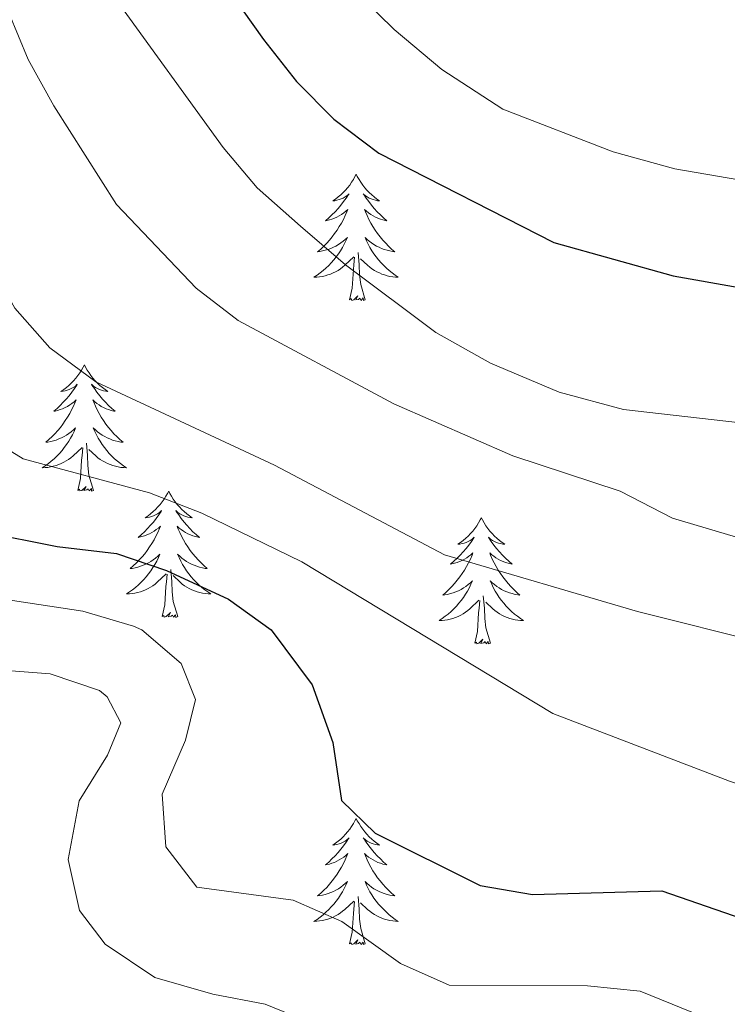
# Model space of a CAD drawing. Units: metres. Extents: x 640916 to 645431, y 4717904 to 4720965.
# Drawn here: x 641939 to 642005, y 4719730 to 4719822 of the extents above; entities that cross this region are included whole.
import ezdxf

# ---------------------------------------------------------------- set-up
doc = ezdxf.new("R2010")
doc.units = ezdxf.units.M
doc.header["$MEASUREMENT"] = 0
for name, color, linetype, lineweight in [('Level 36', 32, 'Continuous', 0), ('Level 4', 36, 'Continuous', 30), ('Level 5', 36, 'Continuous', 0)]:
    doc.layers.add(name, color=color, linetype=linetype, lineweight=lineweight)

msp = doc.modelspace()

# ---------------------------------------------------------------- linework, layer by layer
at = {"layer": 'Level 36', "color": 92, "linetype": 'Continuous', "lineweight": 0}
for points in [[(641970.37, 4719807.85, 0.01), (641970.26, 4719807.63, 0.01), (641970.11, 4719807.35, 0.01), (641969.94, 4719807.09, 0.01), (641969.76, 4719806.83, 0.01), (641969.56, 4719806.58, 0.01), (641969.36, 4719806.34, 0.01), (641969.14, 4719806.12, 0.01), (641968.91, 4719805.9, 0.01), (641968.67, 4719805.7, 0.01), (641968.42, 4719805.51, 0.01), (641968.16, 4719805.33, 0.01), (641968.36, 4719805.35, 0.01), (641968.56, 4719805.39, 0.01), (641968.76, 4719805.45, 0.01), (641968.95, 4719805.52, 0.01), (641969.14, 4719805.6, 0.01), (641969.32, 4719805.7, 0.01), (641969.5, 4719805.81, 0.01), (641969.7, 4719806, 0.01), (641969.66, 4719805.94, 0.01), (641969.43, 4719805.59, 0.01), (641969.19, 4719805.26, 0.01), (641968.93, 4719804.93, 0.01), (641968.66, 4719804.61, 0.01), (641968.38, 4719804.31, 0.01), (641968.09, 4719804.02, 0.01), (641967.79, 4719803.73, 0.01), (641967.48, 4719803.46, 0.01), (641967.6, 4719803.48, 0.01), (641967.84, 4719803.54, 0.01), (641968.09, 4719803.62, 0.01), (641968.32, 4719803.7, 0.01), (641968.55, 4719803.81, 0.01), (641968.78, 4719803.92, 0.01), (641968.99, 4719804.06, 0.01), (641969.2, 4719804.2, 0.01), (641969.4, 4719804.36, 0.01), (641969.58, 4719804.53, 0.01), (641969.5, 4719804.3, 0.01), (641969.34, 4719803.94, 0.01), (641969.17, 4719803.59, 0.01), (641968.98, 4719803.24, 0.01), (641968.78, 4719802.9, 0.01), (641968.57, 4719802.57, 0.01), (641968.34, 4719802.25, 0.01), (641968.11, 4719801.94, 0.01), (641967.86, 4719801.64, 0.01), (641967.59, 4719801.34, 0.01), (641967.32, 4719801.06, 0.01), (641967.03, 4719800.79, 0.01), (641966.73, 4719800.53, 0.01), (641966.93, 4719800.56, 0.01), (641967.2, 4719800.61, 0.01), (641967.46, 4719800.67, 0.01), (641967.72, 4719800.75, 0.01), (641967.97, 4719800.84, 0.01), (641968.22, 4719800.95, 0.01), (641968.46, 4719801.07, 0.01), (641968.7, 4719801.21, 0.01), (641968.92, 4719801.36, 0.01), (641969.14, 4719801.52, 0.01), (641969.34, 4719801.7, 0.01), (641969.54, 4719801.89, 0.01), (641969.4, 4719801.56, 0.01), (641969.24, 4719801.24, 0.01), (641969.07, 4719800.93, 0.01), (641968.89, 4719800.62, 0.01), (641968.69, 4719800.32, 0.01), (641968.48, 4719800.04, 0.01), (641968.26, 4719799.76, 0.01), (641968.02, 4719799.49, 0.01), (641967.78, 4719799.23, 0.01), (641967.52, 4719798.99, 0.01), (641967.25, 4719798.75, 0.01), (641966.97, 4719798.53, 0.01), (641966.68, 4719798.32, 0.01), (641966.39, 4719798.13, 0.01), (641966.66, 4719798.14, 0.01), (641966.92, 4719798.17, 0.01), (641967.18, 4719798.21, 0.01), (641967.44, 4719798.26, 0.01), (641967.7, 4719798.34, 0.01), (641967.95, 4719798.42, 0.01), (641968.19, 4719798.53, 0.01), (641968.43, 4719798.64, 0.01), (641968.66, 4719798.77, 0.01), (641968.88, 4719798.92, 0.01), (641969.09, 4719799.08, 0.01), (641969.3, 4719799.25, 0.01), (641970.14, 4719800.04, 0.01)], [(641970.37, 4719807.85, 0.01), (641970.48, 4719807.63, 0.01), (641970.64, 4719807.35, 0.01), (641970.81, 4719807.09, 0.01), (641970.99, 4719806.83, 0.01), (641971.18, 4719806.58, 0.01), (641971.39, 4719806.34, 0.01), (641971.61, 4719806.12, 0.01), (641971.84, 4719805.9, 0.01), (641972.08, 4719805.7, 0.01), (641972.33, 4719805.51, 0.01), (641972.59, 4719805.33, 0.01), (641972.39, 4719805.35, 0.01), (641972.19, 4719805.39, 0.01), (641971.99, 4719805.45, 0.01), (641971.79, 4719805.52, 0.01), (641971.6, 4719805.6, 0.01), (641971.42, 4719805.7, 0.01), (641971.25, 4719805.81, 0.01), (641971.04, 4719806, 0.01), (641971.09, 4719805.94, 0.01), (641971.32, 4719805.59, 0.01), (641971.56, 4719805.26, 0.01), (641971.82, 4719804.93, 0.01), (641972.08, 4719804.61, 0.01), (641972.36, 4719804.31, 0.01), (641972.66, 4719804.02, 0.01), (641972.96, 4719803.73, 0.01), (641973.27, 4719803.46, 0.01), (641973.15, 4719803.48, 0.01), (641972.9, 4719803.54, 0.01), (641972.66, 4719803.62, 0.01), (641972.42, 4719803.7, 0.01), (641972.19, 4719803.81, 0.01), (641971.97, 4719803.92, 0.01), (641971.75, 4719804.06, 0.01), (641971.55, 4719804.2, 0.01), (641971.35, 4719804.36, 0.01), (641971.16, 4719804.53, 0.01), (641971.25, 4719804.3, 0.01), (641971.41, 4719803.94, 0.01), (641971.58, 4719803.59, 0.01), (641971.76, 4719803.24, 0.01), (641971.96, 4719802.9, 0.01), (641972.17, 4719802.57, 0.01), (641972.4, 4719802.25, 0.01), (641972.64, 4719801.94, 0.01), (641972.89, 4719801.64, 0.01), (641973.16, 4719801.34, 0.01), (641973.43, 4719801.06, 0.01), (641973.72, 4719800.79, 0.01), (641974.01, 4719800.53, 0.01), (641973.82, 4719800.56, 0.01), (641973.55, 4719800.61, 0.01), (641973.29, 4719800.67, 0.01), (641973.03, 4719800.75, 0.01), (641972.77, 4719800.84, 0.01), (641972.53, 4719800.95, 0.01), (641972.28, 4719801.07, 0.01), (641972.05, 4719801.21, 0.01), (641971.83, 4719801.36, 0.01), (641971.61, 4719801.52, 0.01), (641971.4, 4719801.7, 0.01), (641971.21, 4719801.89, 0.01), (641971.35, 4719801.56, 0.01), (641971.5, 4719801.24, 0.01), (641971.67, 4719800.93, 0.01), (641971.86, 4719800.62, 0.01), (641972.05, 4719800.32, 0.01), (641972.26, 4719800.04, 0.01), (641972.49, 4719799.76, 0.01), (641972.72, 4719799.49, 0.01), (641972.97, 4719799.23, 0.01), (641973.23, 4719798.99, 0.01), (641973.5, 4719798.75, 0.01), (641973.77, 4719798.53, 0.01), (641974.06, 4719798.32, 0.01), (641974.35, 4719798.13, 0.01), (641974.09, 4719798.14, 0.01), (641973.82, 4719798.17, 0.01), (641973.56, 4719798.21, 0.01), (641973.3, 4719798.26, 0.01), (641973.05, 4719798.34, 0.01), (641972.8, 4719798.42, 0.01), (641972.56, 4719798.53, 0.01), (641972.32, 4719798.64, 0.01), (641972.09, 4719798.77, 0.01), (641971.86, 4719798.92, 0.01), (641971.65, 4719799.08, 0.01), (641971.45, 4719799.25, 0.01), (641970.79, 4719799.87, 0.01)], [(641969.75, 4719796, 0.01), (641970, 4719797.11, 0.01), (641970.11, 4719798.86, 0.01), (641970.16, 4719799.29, 0.01), (641970.22, 4719800.01, 0.01)], [(641971.22, 4719796, 0.01), (641970.8, 4719797.44, 0.01), (641970.7, 4719798.34, 0.01), (641970.66, 4719799.29, 0.01), (641970.56, 4719800.45, 0.01)], [(641971.22, 4719796, 0.01), (641971.05, 4719795.93, 0.01), (641971.03, 4719796.17, 0.01), (641970.84, 4719795.94, 0.01), (641970.72, 4719796.15, 0.01), (641970.6, 4719796.04, 0.01), (641970.33, 4719795.99, 0.01), (641970.52, 4719796.38, 0.01), (641970.14, 4719796, 0.01), (641969.95, 4719795.94, 0.01), (641969.91, 4719796.11, 0.01), (641969.75, 4719796, 0.01)], [(641944.72, 4719789.86, 0.01), (641944.6, 4719789.64, 0.01), (641944.45, 4719789.37, 0.01), (641944.28, 4719789.1, 0.01), (641944.1, 4719788.84, 0.01), (641943.9, 4719788.6, 0.01), (641943.7, 4719788.36, 0.01), (641943.48, 4719788.13, 0.01), (641943.25, 4719787.92, 0.01), (641943.01, 4719787.71, 0.01), (641942.76, 4719787.52, 0.01), (641942.5, 4719787.34, 0.01), (641942.7, 4719787.37, 0.01), (641942.9, 4719787.4, 0.01), (641943.1, 4719787.46, 0.01), (641943.29, 4719787.53, 0.01), (641943.48, 4719787.61, 0.01), (641943.66, 4719787.71, 0.01), (641943.84, 4719787.82, 0.01), (641944.04, 4719788.02, 0.01), (641944, 4719787.95, 0.01), (641943.77, 4719787.61, 0.01), (641943.53, 4719787.27, 0.01), (641943.27, 4719786.94, 0.01), (641943, 4719786.63, 0.01), (641942.72, 4719786.32, 0.01), (641942.43, 4719786.03, 0.01), (641942.13, 4719785.75, 0.01), (641941.82, 4719785.48, 0.01), (641941.94, 4719785.5, 0.01), (641942.19, 4719785.56, 0.01), (641942.43, 4719785.63, 0.01), (641942.66, 4719785.72, 0.01), (641942.9, 4719785.82, 0.01), (641943.12, 4719785.94, 0.01), (641943.34, 4719786.07, 0.01), (641943.54, 4719786.21, 0.01), (641943.74, 4719786.37, 0.01), (641943.93, 4719786.54, 0.01), (641943.84, 4719786.32, 0.01), (641943.68, 4719785.96, 0.01), (641943.51, 4719785.6, 0.01), (641943.33, 4719785.26, 0.01), (641943.13, 4719784.92, 0.01), (641942.91, 4719784.59, 0.01), (641942.69, 4719784.26, 0.01), (641942.45, 4719783.95, 0.01), (641942.2, 4719783.65, 0.01), (641941.93, 4719783.36, 0.01), (641941.66, 4719783.08, 0.01), (641941.37, 4719782.81, 0.01), (641941.07, 4719782.55, 0.01), (641941.27, 4719782.57, 0.01), (641941.54, 4719782.62, 0.01), (641941.8, 4719782.68, 0.01), (641942.06, 4719782.76, 0.01), (641942.31, 4719782.86, 0.01), (641942.56, 4719782.96, 0.01), (641942.8, 4719783.09, 0.01), (641943.04, 4719783.22, 0.01), (641943.26, 4719783.38, 0.01), (641943.48, 4719783.54, 0.01), (641943.68, 4719783.72, 0.01), (641943.88, 4719783.9, 0.01), (641943.74, 4719783.58, 0.01), (641943.58, 4719783.26, 0.01), (641943.41, 4719782.94, 0.01), (641943.23, 4719782.64, 0.01), (641943.03, 4719782.34, 0.01), (641942.82, 4719782.05, 0.01), (641942.6, 4719781.77, 0.01), (641942.37, 4719781.5, 0.01), (641942.12, 4719781.25, 0.01), (641941.86, 4719781, 0.01), (641941.59, 4719780.77, 0.01), (641941.31, 4719780.55, 0.01), (641941.02, 4719780.34, 0.01), (641940.74, 4719780.15, 0.01), (641941, 4719780.16, 0.01), (641941.26, 4719780.18, 0.01), (641941.52, 4719780.22, 0.01), (641941.78, 4719780.28, 0.01), (641942.04, 4719780.35, 0.01), (641942.29, 4719780.44, 0.01), (641942.53, 4719780.54, 0.01), (641942.77, 4719780.66, 0.01), (641943, 4719780.79, 0.01), (641943.22, 4719780.93, 0.01), (641943.44, 4719781.09, 0.01), (641943.64, 4719781.26, 0.01), (641944.49, 4719782.06, 0.01)], [(641944.72, 4719789.86, 0.01), (641944.83, 4719789.64, 0.01), (641944.98, 4719789.37, 0.01), (641945.15, 4719789.1, 0.01), (641945.33, 4719788.84, 0.01), (641945.52, 4719788.6, 0.01), (641945.73, 4719788.36, 0.01), (641945.95, 4719788.13, 0.01), (641946.18, 4719787.92, 0.01), (641946.42, 4719787.71, 0.01), (641946.67, 4719787.52, 0.01), (641946.93, 4719787.34, 0.01), (641946.73, 4719787.37, 0.01), (641946.53, 4719787.4, 0.01), (641946.33, 4719787.46, 0.01), (641946.14, 4719787.53, 0.01), (641945.95, 4719787.61, 0.01), (641945.77, 4719787.71, 0.01), (641945.59, 4719787.82, 0.01), (641945.39, 4719788.02, 0.01), (641945.43, 4719787.95, 0.01), (641945.66, 4719787.61, 0.01), (641945.9, 4719787.27, 0.01), (641946.16, 4719786.94, 0.01), (641946.42, 4719786.63, 0.01), (641946.7, 4719786.32, 0.01), (641947, 4719786.03, 0.01), (641947.3, 4719785.75, 0.01), (641947.61, 4719785.48, 0.01), (641947.49, 4719785.5, 0.01), (641947.24, 4719785.56, 0.01), (641947, 4719785.63, 0.01), (641946.76, 4719785.72, 0.01), (641946.53, 4719785.82, 0.01), (641946.31, 4719785.94, 0.01), (641946.1, 4719786.07, 0.01), (641945.89, 4719786.21, 0.01), (641945.69, 4719786.37, 0.01), (641945.5, 4719786.54, 0.01), (641945.59, 4719786.32, 0.01), (641945.75, 4719785.96, 0.01), (641945.92, 4719785.6, 0.01), (641946.1, 4719785.26, 0.01), (641946.3, 4719784.92, 0.01), (641946.52, 4719784.59, 0.01), (641946.74, 4719784.26, 0.01), (641946.98, 4719783.95, 0.01), (641947.23, 4719783.65, 0.01), (641947.5, 4719783.36, 0.01), (641947.77, 4719783.08, 0.01), (641948.06, 4719782.81, 0.01), (641948.36, 4719782.55, 0.01), (641948.16, 4719782.57, 0.01), (641947.89, 4719782.62, 0.01), (641947.63, 4719782.68, 0.01), (641947.37, 4719782.76, 0.01), (641947.12, 4719782.86, 0.01), (641946.87, 4719782.96, 0.01), (641946.63, 4719783.09, 0.01), (641946.39, 4719783.22, 0.01), (641946.17, 4719783.38, 0.01), (641945.95, 4719783.54, 0.01), (641945.75, 4719783.72, 0.01), (641945.55, 4719783.9, 0.01), (641945.69, 4719783.58, 0.01), (641945.85, 4719783.26, 0.01), (641946.02, 4719782.94, 0.01), (641946.2, 4719782.64, 0.01), (641946.4, 4719782.34, 0.01), (641946.61, 4719782.05, 0.01), (641946.83, 4719781.77, 0.01), (641947.06, 4719781.5, 0.01), (641947.31, 4719781.25, 0.01), (641947.57, 4719781, 0.01), (641947.84, 4719780.77, 0.01), (641948.12, 4719780.55, 0.01), (641948.4, 4719780.34, 0.01), (641948.7, 4719780.15, 0.01), (641948.43, 4719780.16, 0.01), (641948.17, 4719780.18, 0.01), (641947.9, 4719780.22, 0.01), (641947.65, 4719780.28, 0.01), (641947.39, 4719780.35, 0.01), (641947.14, 4719780.44, 0.01), (641946.9, 4719780.54, 0.01), (641946.66, 4719780.66, 0.01), (641946.43, 4719780.79, 0.01), (641946.21, 4719780.93, 0.01), (641945.99, 4719781.09, 0.01), (641945.79, 4719781.26, 0.01), (641945.13, 4719781.88, 0.01)], [(641945.57, 4719778.01, 0.01), (641945.14, 4719779.45, 0.01), (641945.05, 4719780.35, 0.01), (641945, 4719781.3, 0.01), (641944.9, 4719782.47, 0.01)], [(641944.1, 4719778.01, 0.01), (641944.34, 4719779.13, 0.01), (641944.45, 4719780.87, 0.01), (641944.5, 4719781.3, 0.01), (641944.56, 4719782.03, 0.01)], [(641945.57, 4719778.01, 0.01), (641945.39, 4719777.94, 0.01), (641945.37, 4719778.18, 0.01), (641945.18, 4719777.96, 0.01), (641945.06, 4719778.16, 0.01), (641944.94, 4719778.05, 0.01), (641944.67, 4719778, 0.01), (641944.87, 4719778.39, 0.01), (641944.48, 4719778.01, 0.01), (641944.29, 4719777.96, 0.01), (641944.25, 4719778.12, 0.01), (641944.1, 4719778.01, 0.01)], [(641952.68, 4719777.94, 0.01), (641952.56, 4719777.72, 0.01), (641952.41, 4719777.45, 0.01), (641952.24, 4719777.18, 0.01), (641952.06, 4719776.92, 0.01), (641951.86, 4719776.68, 0.01), (641951.66, 4719776.44, 0.01), (641951.44, 4719776.21, 0.01), (641951.21, 4719776, 0.01), (641950.97, 4719775.79, 0.01), (641950.72, 4719775.6, 0.01), (641950.46, 4719775.42, 0.01), (641950.66, 4719775.45, 0.01), (641950.86, 4719775.49, 0.01), (641951.06, 4719775.54, 0.01), (641951.25, 4719775.61, 0.01), (641951.44, 4719775.7, 0.01), (641951.62, 4719775.79, 0.01), (641951.8, 4719775.91, 0.01), (641952, 4719776.1, 0.01), (641951.96, 4719776.03, 0.01), (641951.73, 4719775.69, 0.01), (641951.49, 4719775.35, 0.01), (641951.23, 4719775.02, 0.01), (641950.96, 4719774.71, 0.01), (641950.68, 4719774.4, 0.01), (641950.39, 4719774.11, 0.01), (641950.09, 4719773.83, 0.01), (641949.78, 4719773.56, 0.01), (641949.9, 4719773.58, 0.01), (641950.15, 4719773.64, 0.01), (641950.39, 4719773.71, 0.01), (641950.62, 4719773.8, 0.01), (641950.86, 4719773.9, 0.01), (641951.08, 4719774.02, 0.01), (641951.3, 4719774.15, 0.01), (641951.5, 4719774.3, 0.01), (641951.7, 4719774.45, 0.01), (641951.89, 4719774.62, 0.01), (641951.8, 4719774.4, 0.01), (641951.64, 4719774.04, 0.01), (641951.47, 4719773.68, 0.01), (641951.29, 4719773.34, 0.01), (641951.09, 4719773, 0.01), (641950.87, 4719772.67, 0.01), (641950.65, 4719772.34, 0.01), (641950.41, 4719772.03, 0.01), (641950.16, 4719771.73, 0.01), (641949.89, 4719771.44, 0.01), (641949.62, 4719771.16, 0.01), (641949.33, 4719770.89, 0.01), (641949.03, 4719770.63, 0.01), (641949.23, 4719770.65, 0.01), (641949.5, 4719770.7, 0.01), (641949.76, 4719770.76, 0.01), (641950.02, 4719770.84, 0.01), (641950.27, 4719770.94, 0.01), (641950.52, 4719771.04, 0.01), (641950.76, 4719771.17, 0.01), (641951, 4719771.31, 0.01), (641951.22, 4719771.46, 0.01), (641951.44, 4719771.62, 0.01), (641951.64, 4719771.8, 0.01), (641951.84, 4719771.98, 0.01), (641951.7, 4719771.66, 0.01), (641951.54, 4719771.34, 0.01), (641951.37, 4719771.02, 0.01), (641951.19, 4719770.72, 0.01), (641950.99, 4719770.42, 0.01), (641950.78, 4719770.13, 0.01), (641950.56, 4719769.85, 0.01), (641950.33, 4719769.59, 0.01), (641950.08, 4719769.33, 0.01), (641949.82, 4719769.08, 0.01), (641949.55, 4719768.85, 0.01), (641949.27, 4719768.63, 0.01), (641948.98, 4719768.42, 0.01), (641948.7, 4719768.23, 0.01), (641948.96, 4719768.24, 0.01), (641949.22, 4719768.26, 0.01), (641949.48, 4719768.3, 0.01), (641949.74, 4719768.36, 0.01), (641950, 4719768.43, 0.01), (641950.25, 4719768.52, 0.01), (641950.49, 4719768.62, 0.01), (641950.73, 4719768.74, 0.01), (641950.96, 4719768.87, 0.01), (641951.18, 4719769.01, 0.01), (641951.4, 4719769.17, 0.01), (641951.6, 4719769.34, 0.01), (641952.45, 4719770.14, 0.01)], [(641952.68, 4719777.94, 0.01), (641952.79, 4719777.72, 0.01), (641952.94, 4719777.45, 0.01), (641953.11, 4719777.18, 0.01), (641953.29, 4719776.92, 0.01), (641953.48, 4719776.68, 0.01), (641953.69, 4719776.44, 0.01), (641953.91, 4719776.21, 0.01), (641954.14, 4719776, 0.01), (641954.38, 4719775.79, 0.01), (641954.63, 4719775.6, 0.01), (641954.89, 4719775.42, 0.01), (641954.69, 4719775.45, 0.01), (641954.49, 4719775.49, 0.01), (641954.29, 4719775.54, 0.01), (641954.1, 4719775.61, 0.01), (641953.91, 4719775.7, 0.01), (641953.73, 4719775.79, 0.01), (641953.55, 4719775.91, 0.01), (641953.35, 4719776.1, 0.01), (641953.39, 4719776.03, 0.01), (641953.62, 4719775.69, 0.01), (641953.86, 4719775.35, 0.01), (641954.12, 4719775.02, 0.01), (641954.38, 4719774.71, 0.01), (641954.66, 4719774.4, 0.01), (641954.96, 4719774.11, 0.01), (641955.26, 4719773.83, 0.01), (641955.57, 4719773.56, 0.01), (641955.45, 4719773.58, 0.01), (641955.2, 4719773.64, 0.01), (641954.96, 4719773.71, 0.01), (641954.72, 4719773.8, 0.01), (641954.49, 4719773.9, 0.01), (641954.27, 4719774.02, 0.01), (641954.06, 4719774.15, 0.01), (641953.85, 4719774.3, 0.01), (641953.65, 4719774.45, 0.01), (641953.46, 4719774.62, 0.01), (641953.55, 4719774.4, 0.01), (641953.71, 4719774.04, 0.01), (641953.88, 4719773.68, 0.01), (641954.06, 4719773.34, 0.01), (641954.26, 4719773, 0.01), (641954.48, 4719772.67, 0.01), (641954.7, 4719772.34, 0.01), (641954.94, 4719772.03, 0.01), (641955.19, 4719771.73, 0.01), (641955.46, 4719771.44, 0.01), (641955.73, 4719771.16, 0.01), (641956.02, 4719770.89, 0.01), (641956.32, 4719770.63, 0.01), (641956.12, 4719770.65, 0.01), (641955.85, 4719770.7, 0.01), (641955.59, 4719770.76, 0.01), (641955.33, 4719770.84, 0.01), (641955.08, 4719770.94, 0.01), (641954.83, 4719771.04, 0.01), (641954.59, 4719771.17, 0.01), (641954.35, 4719771.31, 0.01), (641954.13, 4719771.46, 0.01), (641953.91, 4719771.62, 0.01), (641953.71, 4719771.8, 0.01), (641953.51, 4719771.98, 0.01), (641953.65, 4719771.66, 0.01), (641953.81, 4719771.34, 0.01), (641953.98, 4719771.02, 0.01), (641954.16, 4719770.72, 0.01), (641954.36, 4719770.42, 0.01), (641954.57, 4719770.13, 0.01), (641954.79, 4719769.85, 0.01), (641955.02, 4719769.59, 0.01), (641955.27, 4719769.33, 0.01), (641955.53, 4719769.08, 0.01), (641955.8, 4719768.85, 0.01), (641956.08, 4719768.63, 0.01), (641956.36, 4719768.42, 0.01), (641956.66, 4719768.23, 0.01), (641956.39, 4719768.24, 0.01), (641956.13, 4719768.26, 0.01), (641955.86, 4719768.3, 0.01), (641955.61, 4719768.36, 0.01), (641955.35, 4719768.43, 0.01), (641955.1, 4719768.52, 0.01), (641954.86, 4719768.62, 0.01), (641954.62, 4719768.74, 0.01), (641954.39, 4719768.87, 0.01), (641954.17, 4719769.01, 0.01), (641953.95, 4719769.17, 0.01), (641953.75, 4719769.34, 0.01), (641953.09, 4719769.96, 0.01)], [(641982.19, 4719775.43, 0.01), (641982.08, 4719775.22, 0.01), (641981.92, 4719774.94, 0.01), (641981.76, 4719774.67, 0.01), (641981.57, 4719774.42, 0.01), (641981.38, 4719774.17, 0.01), (641981.17, 4719773.93, 0.01), (641980.95, 4719773.7, 0.01), (641980.72, 4719773.49, 0.01), (641980.48, 4719773.29, 0.01), (641980.23, 4719773.1, 0.01), (641979.97, 4719772.92, 0.01), (641980.17, 4719772.94, 0.01), (641980.38, 4719772.98, 0.01), (641980.57, 4719773.03, 0.01), (641980.77, 4719773.1, 0.01), (641980.96, 4719773.19, 0.01), (641981.14, 4719773.29, 0.01), (641981.31, 4719773.4, 0.01), (641981.52, 4719773.59, 0.01), (641981.48, 4719773.52, 0.01), (641981.25, 4719773.18, 0.01), (641981, 4719772.84, 0.01), (641980.75, 4719772.52, 0.01), (641980.48, 4719772.2, 0.01), (641980.2, 4719771.9, 0.01), (641979.91, 4719771.6, 0.01), (641979.6, 4719771.32, 0.01), (641979.29, 4719771.05, 0.01), (641979.42, 4719771.07, 0.01), (641979.66, 4719771.13, 0.01), (641979.9, 4719771.2, 0.01), (641980.14, 4719771.29, 0.01), (641980.37, 4719771.39, 0.01), (641980.59, 4719771.51, 0.01), (641980.81, 4719771.64, 0.01), (641981.02, 4719771.79, 0.01), (641981.21, 4719771.94, 0.01), (641981.4, 4719772.11, 0.01), (641981.31, 4719771.89, 0.01), (641981.16, 4719771.53, 0.01), (641980.99, 4719771.18, 0.01), (641980.8, 4719770.83, 0.01), (641980.6, 4719770.49, 0.01), (641980.39, 4719770.16, 0.01), (641980.16, 4719769.84, 0.01), (641979.92, 4719769.52, 0.01), (641979.67, 4719769.22, 0.01), (641979.41, 4719768.93, 0.01), (641979.13, 4719768.65, 0.01), (641978.85, 4719768.38, 0.01), (641978.55, 4719768.12, 0.01), (641978.74, 4719768.15, 0.01), (641979.01, 4719768.19, 0.01), (641979.28, 4719768.26, 0.01), (641979.53, 4719768.34, 0.01), (641979.79, 4719768.43, 0.01), (641980.04, 4719768.54, 0.01), (641980.28, 4719768.66, 0.01), (641980.51, 4719768.8, 0.01), (641980.74, 4719768.95, 0.01), (641980.95, 4719769.11, 0.01), (641981.16, 4719769.29, 0.01), (641981.35, 4719769.48, 0.01), (641981.21, 4719769.15, 0.01), (641981.06, 4719768.83, 0.01), (641980.89, 4719768.51, 0.01), (641980.71, 4719768.21, 0.01), (641980.51, 4719767.91, 0.01), (641980.3, 4719767.62, 0.01), (641980.08, 4719767.35, 0.01), (641979.84, 4719767.08, 0.01), (641979.6, 4719766.82, 0.01), (641979.34, 4719766.58, 0.01), (641979.07, 4719766.34, 0.01), (641978.79, 4719766.12, 0.01), (641978.5, 4719765.91, 0.01), (641978.21, 4719765.72, 0.01), (641978.48, 4719765.73, 0.01), (641978.74, 4719765.75, 0.01), (641979, 4719765.79, 0.01), (641979.26, 4719765.85, 0.01), (641979.51, 4719765.92, 0.01), (641979.76, 4719766.01, 0.01), (641980.01, 4719766.11, 0.01), (641980.25, 4719766.23, 0.01), (641980.48, 4719766.36, 0.01), (641980.7, 4719766.5, 0.01), (641980.91, 4719766.66, 0.01), (641981.11, 4719766.83, 0.01), (641981.96, 4719767.63, 0.01)], [(641982.19, 4719775.43, 0.01), (641982.3, 4719775.22, 0.01), (641982.46, 4719774.94, 0.01), (641982.62, 4719774.67, 0.01), (641982.81, 4719774.42, 0.01), (641983, 4719774.17, 0.01), (641983.21, 4719773.93, 0.01), (641983.43, 4719773.7, 0.01), (641983.66, 4719773.49, 0.01), (641983.9, 4719773.29, 0.01), (641984.15, 4719773.1, 0.01), (641984.41, 4719772.92, 0.01), (641984.21, 4719772.94, 0.01), (641984, 4719772.98, 0.01), (641983.81, 4719773.03, 0.01), (641983.61, 4719773.1, 0.01), (641983.42, 4719773.19, 0.01), (641983.24, 4719773.29, 0.01), (641983.07, 4719773.4, 0.01), (641982.86, 4719773.59, 0.01), (641982.9, 4719773.52, 0.01), (641983.13, 4719773.18, 0.01), (641983.38, 4719772.84, 0.01), (641983.63, 4719772.52, 0.01), (641983.9, 4719772.2, 0.01), (641984.18, 4719771.9, 0.01), (641984.47, 4719771.6, 0.01), (641984.78, 4719771.32, 0.01), (641985.09, 4719771.05, 0.01), (641984.96, 4719771.07, 0.01), (641984.72, 4719771.13, 0.01), (641984.48, 4719771.2, 0.01), (641984.24, 4719771.29, 0.01), (641984.01, 4719771.39, 0.01), (641983.79, 4719771.51, 0.01), (641983.57, 4719771.64, 0.01), (641983.36, 4719771.79, 0.01), (641983.17, 4719771.94, 0.01), (641982.98, 4719772.11, 0.01), (641983.07, 4719771.89, 0.01), (641983.22, 4719771.53, 0.01), (641983.39, 4719771.18, 0.01), (641983.58, 4719770.83, 0.01), (641983.78, 4719770.49, 0.01), (641983.99, 4719770.16, 0.01), (641984.22, 4719769.84, 0.01), (641984.46, 4719769.52, 0.01), (641984.71, 4719769.22, 0.01), (641984.97, 4719768.93, 0.01), (641985.25, 4719768.65, 0.01), (641985.53, 4719768.38, 0.01), (641985.83, 4719768.12, 0.01), (641985.64, 4719768.15, 0.01), (641985.37, 4719768.19, 0.01), (641985.1, 4719768.26, 0.01), (641984.85, 4719768.34, 0.01), (641984.59, 4719768.43, 0.01), (641984.34, 4719768.54, 0.01), (641984.1, 4719768.66, 0.01), (641983.87, 4719768.8, 0.01), (641983.64, 4719768.95, 0.01), (641983.43, 4719769.11, 0.01), (641983.22, 4719769.29, 0.01), (641983.03, 4719769.48, 0.01), (641983.17, 4719769.15, 0.01), (641983.32, 4719768.83, 0.01), (641983.49, 4719768.51, 0.01), (641983.67, 4719768.21, 0.01), (641983.87, 4719767.91, 0.01), (641984.08, 4719767.62, 0.01), (641984.3, 4719767.35, 0.01), (641984.54, 4719767.08, 0.01), (641984.78, 4719766.82, 0.01), (641985.04, 4719766.58, 0.01), (641985.31, 4719766.34, 0.01), (641985.59, 4719766.12, 0.01), (641985.88, 4719765.91, 0.01), (641986.17, 4719765.72, 0.01), (641985.9, 4719765.73, 0.01), (641985.64, 4719765.75, 0.01), (641985.38, 4719765.79, 0.01), (641985.12, 4719765.85, 0.01), (641984.87, 4719765.92, 0.01), (641984.62, 4719766.01, 0.01), (641984.37, 4719766.11, 0.01), (641984.13, 4719766.23, 0.01), (641983.9, 4719766.36, 0.01), (641983.68, 4719766.5, 0.01), (641983.47, 4719766.66, 0.01), (641983.27, 4719766.83, 0.01), (641982.61, 4719767.45, 0.01)], [(641952.06, 4719766.09, 0.01), (641952.3, 4719767.21, 0.01), (641952.41, 4719768.95, 0.01), (641952.46, 4719769.38, 0.01), (641952.52, 4719770.11, 0.01)], [(641953.53, 4719766.09, 0.01), (641953.1, 4719767.53, 0.01), (641953.01, 4719768.44, 0.01), (641952.96, 4719769.38, 0.01), (641952.86, 4719770.55, 0.01)], [(641981.57, 4719763.58, 0.01), (641981.82, 4719764.7, 0.01), (641981.93, 4719766.44, 0.01), (641981.98, 4719766.88, 0.01), (641982.04, 4719767.6, 0.01)], [(641983.04, 4719763.58, 0.01), (641982.61, 4719765.02, 0.01), (641982.52, 4719765.93, 0.01), (641982.48, 4719766.88, 0.01), (641982.37, 4719768.04, 0.01)], [(641953.53, 4719766.09, 0.01), (641953.35, 4719766.02, 0.01), (641953.33, 4719766.26, 0.01), (641953.14, 4719766.04, 0.01), (641953.02, 4719766.24, 0.01), (641952.9, 4719766.14, 0.01), (641952.63, 4719766.08, 0.01), (641952.83, 4719766.47, 0.01), (641952.44, 4719766.09, 0.01), (641952.25, 4719766.04, 0.01), (641952.21, 4719766.2, 0.01), (641952.06, 4719766.09, 0.01)], [(641983.04, 4719763.58, 0.01), (641982.87, 4719763.52, 0.01), (641982.85, 4719763.75, 0.01), (641982.66, 4719763.53, 0.01), (641982.54, 4719763.74, 0.01), (641982.42, 4719763.63, 0.01), (641982.15, 4719763.57, 0.01), (641982.34, 4719763.97, 0.01), (641981.96, 4719763.59, 0.01), (641981.77, 4719763.53, 0.01), (641981.73, 4719763.69, 0.01), (641981.57, 4719763.58, 0.01)], [(641970.37, 4719747.05, 0.01), (641970.26, 4719746.83, 0.01), (641970.11, 4719746.56, 0.01), (641969.94, 4719746.29, 0.01), (641969.76, 4719746.03, 0.01), (641969.56, 4719745.78, 0.01), (641969.36, 4719745.55, 0.01), (641969.14, 4719745.32, 0.01), (641968.91, 4719745.1, 0.01), (641968.67, 4719744.9, 0.01), (641968.42, 4719744.71, 0.01), (641968.16, 4719744.53, 0.01), (641968.36, 4719744.56, 0.01), (641968.56, 4719744.59, 0.01), (641968.76, 4719744.65, 0.01), (641968.95, 4719744.72, 0.01), (641969.14, 4719744.8, 0.01), (641969.32, 4719744.9, 0.01), (641969.5, 4719745.01, 0.01), (641969.7, 4719745.2, 0.01), (641969.66, 4719745.14, 0.01), (641969.43, 4719744.79, 0.01), (641969.19, 4719744.46, 0.01), (641968.93, 4719744.13, 0.01), (641968.66, 4719743.82, 0.01), (641968.38, 4719743.51, 0.01), (641968.09, 4719743.22, 0.01), (641967.79, 4719742.93, 0.01), (641967.48, 4719742.66, 0.01), (641967.6, 4719742.69, 0.01), (641967.84, 4719742.74, 0.01), (641968.09, 4719742.82, 0.01), (641968.32, 4719742.9, 0.01), (641968.55, 4719743.01, 0.01), (641968.78, 4719743.13, 0.01), (641968.99, 4719743.26, 0.01), (641969.2, 4719743.4, 0.01), (641969.4, 4719743.56, 0.01), (641969.58, 4719743.73, 0.01), (641969.5, 4719743.51, 0.01), (641969.34, 4719743.15, 0.01), (641969.17, 4719742.79, 0.01), (641968.98, 4719742.44, 0.01), (641968.78, 4719742.1, 0.01), (641968.57, 4719741.77, 0.01), (641968.34, 4719741.45, 0.01), (641968.11, 4719741.14, 0.01), (641967.86, 4719740.84, 0.01), (641967.59, 4719740.54, 0.01), (641967.32, 4719740.26, 0.01), (641967.03, 4719739.99, 0.01), (641966.73, 4719739.74, 0.01), (641966.93, 4719739.76, 0.01), (641967.2, 4719739.81, 0.01), (641967.46, 4719739.87, 0.01), (641967.72, 4719739.95, 0.01), (641967.97, 4719740.04, 0.01), (641968.22, 4719740.15, 0.01), (641968.46, 4719740.28, 0.01), (641968.7, 4719740.41, 0.01), (641968.92, 4719740.56, 0.01), (641969.14, 4719740.73, 0.01), (641969.34, 4719740.9, 0.01), (641969.54, 4719741.09, 0.01), (641969.4, 4719740.76, 0.01), (641969.24, 4719740.44, 0.01), (641969.07, 4719740.13, 0.01), (641968.89, 4719739.82, 0.01), (641968.69, 4719739.53, 0.01), (641968.48, 4719739.24, 0.01), (641968.26, 4719738.96, 0.01), (641968.02, 4719738.69, 0.01), (641967.78, 4719738.44, 0.01), (641967.52, 4719738.19, 0.01), (641967.25, 4719737.96, 0.01), (641966.97, 4719737.73, 0.01), (641966.68, 4719737.52, 0.01), (641966.39, 4719737.33, 0.01), (641966.66, 4719737.34, 0.01), (641966.92, 4719737.37, 0.01), (641967.18, 4719737.41, 0.01), (641967.44, 4719737.47, 0.01), (641967.7, 4719737.54, 0.01), (641967.95, 4719737.62, 0.01), (641968.19, 4719737.73, 0.01), (641968.43, 4719737.84, 0.01), (641968.66, 4719737.98, 0.01), (641968.88, 4719738.12, 0.01), (641969.09, 4719738.28, 0.01), (641969.3, 4719738.45, 0.01), (641970.14, 4719739.25, 0.01)], [(641970.37, 4719747.05, 0.01), (641970.48, 4719746.83, 0.01), (641970.64, 4719746.56, 0.01), (641970.81, 4719746.29, 0.01), (641970.99, 4719746.03, 0.01), (641971.18, 4719745.78, 0.01), (641971.39, 4719745.55, 0.01), (641971.61, 4719745.32, 0.01), (641971.84, 4719745.1, 0.01), (641972.08, 4719744.9, 0.01), (641972.33, 4719744.71, 0.01), (641972.59, 4719744.53, 0.01), (641972.39, 4719744.56, 0.01), (641972.19, 4719744.59, 0.01), (641971.99, 4719744.65, 0.01), (641971.79, 4719744.72, 0.01), (641971.6, 4719744.8, 0.01), (641971.42, 4719744.9, 0.01), (641971.25, 4719745.01, 0.01), (641971.04, 4719745.2, 0.01), (641971.09, 4719745.14, 0.01), (641971.32, 4719744.79, 0.01), (641971.56, 4719744.46, 0.01), (641971.82, 4719744.13, 0.01), (641972.08, 4719743.82, 0.01), (641972.36, 4719743.51, 0.01), (641972.66, 4719743.22, 0.01), (641972.96, 4719742.93, 0.01), (641973.27, 4719742.66, 0.01), (641973.15, 4719742.69, 0.01), (641972.9, 4719742.74, 0.01), (641972.66, 4719742.82, 0.01), (641972.42, 4719742.9, 0.01), (641972.19, 4719743.01, 0.01), (641971.97, 4719743.13, 0.01), (641971.75, 4719743.26, 0.01), (641971.55, 4719743.4, 0.01), (641971.35, 4719743.56, 0.01), (641971.16, 4719743.73, 0.01), (641971.25, 4719743.51, 0.01), (641971.41, 4719743.15, 0.01), (641971.58, 4719742.79, 0.01), (641971.76, 4719742.44, 0.01), (641971.96, 4719742.1, 0.01), (641972.17, 4719741.77, 0.01), (641972.4, 4719741.45, 0.01), (641972.64, 4719741.14, 0.01), (641972.89, 4719740.84, 0.01), (641973.16, 4719740.54, 0.01), (641973.43, 4719740.26, 0.01), (641973.72, 4719739.99, 0.01), (641974.01, 4719739.74, 0.01), (641973.82, 4719739.76, 0.01), (641973.55, 4719739.81, 0.01), (641973.29, 4719739.87, 0.01), (641973.03, 4719739.95, 0.01), (641972.77, 4719740.04, 0.01), (641972.53, 4719740.15, 0.01), (641972.28, 4719740.28, 0.01), (641972.05, 4719740.41, 0.01), (641971.83, 4719740.56, 0.01), (641971.61, 4719740.73, 0.01), (641971.4, 4719740.9, 0.01), (641971.21, 4719741.09, 0.01), (641971.35, 4719740.76, 0.01), (641971.5, 4719740.44, 0.01), (641971.67, 4719740.13, 0.01), (641971.86, 4719739.82, 0.01), (641972.05, 4719739.53, 0.01), (641972.26, 4719739.24, 0.01), (641972.49, 4719738.96, 0.01), (641972.72, 4719738.69, 0.01), (641972.97, 4719738.44, 0.01), (641973.23, 4719738.19, 0.01), (641973.5, 4719737.96, 0.01), (641973.77, 4719737.73, 0.01), (641974.06, 4719737.52, 0.01), (641974.35, 4719737.33, 0.01), (641974.09, 4719737.34, 0.01), (641973.82, 4719737.37, 0.01), (641973.56, 4719737.41, 0.01), (641973.3, 4719737.47, 0.01), (641973.05, 4719737.54, 0.01), (641972.8, 4719737.62, 0.01), (641972.56, 4719737.73, 0.01), (641972.32, 4719737.84, 0.01), (641972.09, 4719737.98, 0.01), (641971.86, 4719738.12, 0.01), (641971.65, 4719738.28, 0.01), (641971.45, 4719738.45, 0.01), (641970.79, 4719739.07, 0.01)], [(641971.22, 4719735.2, 0.01), (641970.8, 4719736.64, 0.01), (641970.7, 4719737.54, 0.01), (641970.66, 4719738.49, 0.01), (641970.56, 4719739.66, 0.01)], [(641969.75, 4719735.2, 0.01), (641970, 4719736.32, 0.01), (641970.11, 4719738.06, 0.01), (641970.16, 4719738.49, 0.01), (641970.22, 4719739.21, 0.01)], [(641971.22, 4719735.2, 0.01), (641971.05, 4719735.13, 0.01), (641971.03, 4719735.37, 0.01), (641970.84, 4719735.15, 0.01), (641970.72, 4719735.35, 0.01), (641970.6, 4719735.24, 0.01), (641970.33, 4719735.19, 0.01), (641970.52, 4719735.58, 0.01), (641970.14, 4719735.2, 0.01), (641969.95, 4719735.15, 0.01), (641969.91, 4719735.31, 0.01), (641969.75, 4719735.2, 0.01)]]:
    msp.add_polyline3d(points, dxfattribs=at)
at = {"layer": 'Level 4', "color": 36, "linetype": 'Continuous', "lineweight": 30}
for points in [[(641947.83, 4719839.97, 525.01), (641961.63, 4719820.56, 525.01)], [(641961.63, 4719820.56, 525.01), (641964.73, 4719816.6, 525.01), (641968.25, 4719813.04, 525.01), (641972.52, 4719809.83, 525.01), (641989.03, 4719801.4, 525.01), (642000.29, 4719798.26, 525.01), (642006.54, 4719797.17, 525.01), (642013.27, 4719796.71, 525.01), (642023.87, 4719795.3, 525.01), (642047.63, 4719795.14, 525.01), (642055.83, 4719794.01, 525.01), (642065.89, 4719794.79, 525.01), (642081.8, 4719795.11, 525.01)], [(641935.17, 4719774.1, 500.01), (641942.15, 4719772.71, 500.01), (641947.73, 4719772.05, 500.01), (641952.47, 4719770.44, 500.01), (641958.31, 4719767.75, 500.01), (641962.34, 4719764.83, 500.01), (641966.23, 4719759.66, 500.01), (641968.17, 4719754.2, 500.01), (641968.99, 4719748.75, 500.01), (641972.16, 4719745.64, 500.01), (641982.07, 4719740.7, 500.01), (641987.01, 4719739.85, 500.01), (641999.23, 4719740.22, 500.01), (642009.33, 4719736.71, 500.01), (642022.75, 4719734.74, 500.01), (642033.75, 4719731.89, 500.01), (642039.62, 4719731.43, 500.01), (642045.75, 4719731.59, 500.01), (642057.13, 4719729.94, 500.01), (642062.04, 4719730.86, 500.01), (642068.41, 4719733.27, 500.01), (642074.3, 4719734.32, 500.01)]]:
    msp.add_polyline3d(points, dxfattribs=at)
at = {"layer": 'Level 5', "color": 36, "linetype": 'Continuous', "lineweight": 0}
for points in [[(641907.69, 4719851.53, 505.01), (641917.48, 4719817.75, 505.01), (641919.44, 4719813.15, 505.01), (641923.04, 4719802.6, 505.01), (641927.57, 4719792, 505.01), (641930.94, 4719786.99, 505.01), (641934.63, 4719783.62, 505.01), (641938.94, 4719781, 505.01), (641950.85, 4719777.77, 505.01), (641955.8, 4719775.85, 505.01), (641965.24, 4719771.25, 505.01), (641988.95, 4719756.94, 505.01), (642005.62, 4719750.55, 505.01), (642011.77, 4719748.51, 505.01), (642017.36, 4719747.43, 505.01), (642022.35, 4719747.1, 505.01), (642033.64, 4719747.15, 505.01), (642045.02, 4719747.94, 505.01), (642050, 4719747.58, 505.01), (642061.15, 4719746.12, 505.01), (642073.13, 4719746.08, 505.01)], [(641919.34, 4719846.75, 510.01), (641932.61, 4719805.95, 510.01), (641934.91, 4719801.02, 510.01), (641938.16, 4719795.22, 510.01), (641941.44, 4719791.45, 510.01), (641945.8, 4719788.24, 510.01), (641962.65, 4719780.4, 510.01), (641978.72, 4719771.94, 510.01), (641996.94, 4719766.58, 510.01), (642009, 4719763.56, 510.01), (642015.01, 4719762.53, 510.01), (642025.36, 4719759.48, 510.01), (642030.65, 4719759.28, 510.01), (642035.7, 4719760.1, 510.01)], [(641960.48, 4719834.72, 530.01), (641973.95, 4719821.5, 530.01), (641978.47, 4719817.74, 530.01), (641984.22, 4719814, 530.01), (641994.63, 4719809.95, 530.01), (642000.46, 4719808.35, 530.01), (642006.51, 4719807.32, 530.01), (642018.82, 4719806.76, 530.01), (642061.37, 4719807.45, 530.01), (642083.46, 4719808.29, 530.01), (642101.9, 4719807.4, 530.01), (642113.63, 4719805.54, 530.01), (642136.45, 4719800.74, 530.01), (642148.74, 4719798.85, 530.01), (642175.71, 4719795.14, 530.01), (642188.06, 4719794.49, 530.01), (642211.92, 4719794.66, 530.01), (642230.92, 4719794.02, 530.01), (642248.48, 4719794.69, 530.01), (642268.51, 4719797.27, 530.01), (642273.36, 4719798.49, 530.01), (642284.69, 4719802.11, 530.01)], [(641934.82, 4719829.71, 515.01), (641939.39, 4719818.68, 515.01), (641941.82, 4719814.31, 515.01), (641947.75, 4719805, 515.01), (641955.27, 4719797.1, 515.01), (641959.22, 4719794.04, 515.01), (641973.92, 4719786.19, 515.01), (641985.17, 4719781.26, 515.01), (641995.29, 4719777.93, 515.01), (642000.25, 4719775.4, 515.01), (642006.27, 4719773.59, 515.01), (642011.24, 4719773.08, 515.01), (642018.81, 4719772.99, 515.01), (642030.93, 4719772.29, 515.01), (642046.81, 4719774.89, 515.01), (642052.24, 4719775.16, 515.01), (642057.24, 4719774.93, 515.01)], [(641947.66, 4719824.44, 520.01), (641957.82, 4719810.37, 520.01), (641961.04, 4719806.55, 520.01), (641965.12, 4719802.94, 520.01), (641969.36, 4719799.31, 520.01), (641977.9, 4719792.9, 520.01), (641983.06, 4719790.03, 520.01), (641989.55, 4719787.27, 520.01)], [(641989.55, 4719787.27, 520.01), (641995.6, 4719785.64, 520.01), (642012.44, 4719783.71, 520.01), (642031.65, 4719783.91, 520.01), (642044.08, 4719784.6, 520.01), (642076.99, 4719784.77, 520.01), (642089.19, 4719785.32, 520.01), (642094.95, 4719785.32, 520.01), (642099.92, 4719784.81, 520.01), (642107.33, 4719782.72, 520.01), (642135.57, 4719772.6, 520.01), (642146.77, 4719769.29, 520.01), (642152.71, 4719768.15, 520.01), (642160.62, 4719767.27, 520.01), (642171.91, 4719767.16, 520.01), (642184.61, 4719765.12, 520.01), (642197.76, 4719764.21, 520.01), (642208.9, 4719762.71, 520.01), (642221.97, 4719763.31, 520.01), (642243.85, 4719762.67, 520.01), (642248.82, 4719763.23, 520.01), (642260.59, 4719763.63, 520.01), (642283.81, 4719765.24, 520.01)], [(641932.71, 4719768.39, 495.01), (641944.57, 4719766.61, 495.01), (641949.35, 4719765.19, 495.01), (641950.13, 4719764.84, 495.01), (641953.85, 4719761.66, 495.01), (641955.2, 4719758.27, 495.01), (641954.26, 4719754.43, 495.01), (641952.07, 4719749.34, 495.01), (641952.4, 4719744.35, 495.01), (641955.32, 4719740.55, 495.01), (641964.44, 4719739.32, 495.01), (641969.02, 4719737.33, 495.01), (641974.55, 4719733.34, 495.01), (641979.16, 4719731.31, 495.01), (641992.22, 4719731.23, 495.01), (641997.19, 4719730.73, 495.01), (642004.08, 4719727.95, 495.01)], [(641934.5, 4719761.22, 490.01), (641941.47, 4719760.68, 490.01), (641946.14, 4719759.11, 490.01), (641946.85, 4719758.53, 490.01), (641948.15, 4719756.06, 490.01), (641946.9, 4719753.03, 490.01), (641944.21, 4719748.72, 490.01), (641943.18, 4719743.17, 490.01), (641944.26, 4719738.36, 490.01), (641946.68, 4719735.17, 490.01), (641951.37, 4719732.04, 490.01), (641956.85, 4719730.46, 490.01), (641961.77, 4719729.52, 490.01), (641980, 4719722.08, 490.01)]]:
    msp.add_polyline3d(points, dxfattribs=at)

doc.saveas('drawing.dxf')
